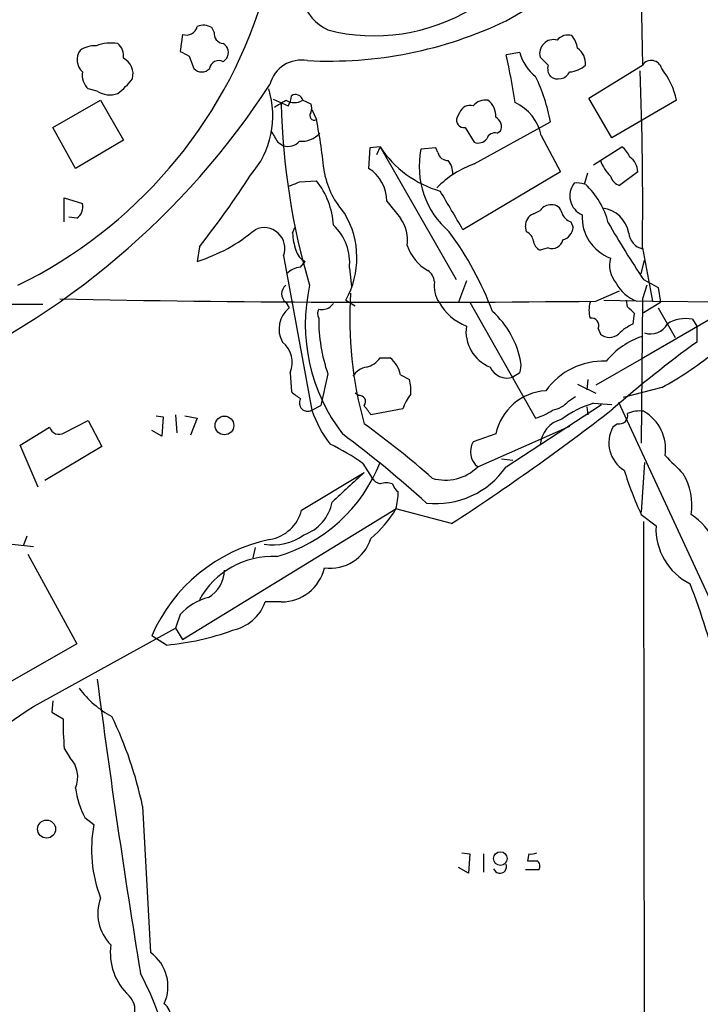
# Model space of a CAD drawing. Extents: x 8 to 1119, y 4 to 931.
# Drawn here: x 743 to 794, y 491 to 564 of the extents above; entities that cross this region are included whole.
import ezdxf

# ---------------------------------------------------------------- set-up
doc = ezdxf.new("R2010")
doc.units = 0
doc.header["$MEASUREMENT"] = 0
doc.layers.add('MAIN', color=5, linetype='CONTINUOUS')

msp = doc.modelspace()

# ---------------------------------------------------------------- linework, layer by layer
at = {"layer": 'MAIN'}
for p, q in [((789.0933, 569.7219), (789.2627, 560.9166)), ((757.3433, 563.3719), (757.174, 563.7106)), ((754.9727, 563.2026), (754.8033, 561.9326)), ((755.4807, 561.5939), (755.8193, 560.6626)), ((758.0207, 561.1706), (758.2747, 561.4246)), ((780.1187, 561.8479), (779.1027, 561.6786)), ((782.2353, 560.9166), (781.6427, 561.5093)), ((785.2833, 558.4613), (789.2627, 560.9166)), ((748.6227, 558.9693), (747.9453, 559.1386)), ((745.3207, 556.2599), (748.8767, 558.2919)), ((748.8767, 558.2919), (750.57, 555.3286)), ((761.746, 558.3766), (762.8467, 557.8686)), ((763.9473, 558.2919), (764.54, 558.0379)), ((786.9767, 555.4979), (785.2833, 558.4613)), ((791.8027, 558.2919), (786.9767, 555.4979)), ((764.6247, 557.6146), (764.9633, 556.8526)), ((775.6313, 557.3606), (775.462, 557.0219)), ((747.014, 553.2119), (745.3207, 556.2599)), ((776.0547, 556.2599), (776.732, 555.1593)), ((776.732, 553.5506), (782.4047, 556.6833)), ((778.4253, 555.8366), (778.6793, 556.0059)), ((750.57, 555.3286), (747.014, 553.2119)), ((781.7273, 555.6673), (783.1667, 552.9579)), ((762.0847, 555.1593), (762.508, 554.9053)), ((768.9427, 554.7359), (768.858, 553.2119)), ((769.7047, 554.8206), (768.9427, 554.7359)), ((769.7047, 554.8206), (769.4507, 554.2279)), ((769.7047, 554.8206), (775.3773, 544.9146)), ((773.8533, 554.7359), (772.7527, 554.6513)), ((774.0227, 554.3973), (773.8533, 554.7359)), ((785.622, 553.4659), (787.7387, 554.8206)), ((783.1667, 552.9579), (775.8853, 548.6399)), ((784.9447, 552.0266), (785.1987, 552.8733)), ((788.924, 552.9579), (787.5693, 551.9419)), ((763.6933, 552.1959), (764.9633, 552.2806)), ((746.1673, 549.2326), (746.1673, 551.0106)), ((746.1673, 551.0106), (747.522, 550.5873)), ((770.2127, 550.7566), (771.2287, 549.4866)), ((747.0987, 549.4866), (746.506, 549.5713)), ((781.1347, 549.8253), (781.6427, 550.0793)), ((763.1853, 548.3859), (763.3547, 548.8093)), ((780.6267, 548.4706), (780.542, 548.8939)), ((783.9287, 549.2326), (784.098, 548.8093)), ((756.2427, 547.3699), (756.0733, 546.2693)), ((782.2353, 547.2853), (781.6427, 547.1159)), ((789.2627, 547.2853), (790.0247, 543.3059)), ((762.508, 546.6926), (764.6247, 535.1779)), ((763.778, 545.8459), (764.1167, 546.2693)), ((767.4187, 545.7613), (767.588, 544.4066)), ((789.178, 545.3379), (789.432, 546.3539)), ((776.1393, 544.8299), (775.5467, 543.2213)), ((789.6013, 544.4913), (789.2627, 543.4753)), ((789.3473, 544.9146), (790.448, 544.3219)), ((790.448, 544.3219), (790.6173, 543.2213)), ((785.7913, 543.3059), (787.5693, 544.0679)), ((744.5587, 543.0519), (674.9627, 543.1366)), ((762.6773, 543.2213), (762.9313, 542.7979)), ((766.2333, 543.1366), (765.9793, 542.8826)), ((767.1647, 543.3906), (767.842, 542.9673)), ((776.3933, 543.2213), (781.304, 534.5853)), ((786.384, 543.3906), (790.0247, 543.3059)), ((788.162, 542.8826), (788.0773, 543.3906)), ((789.2627, 543.4753), (789.178, 532.7226)), ((789.3473, 542.4593), (790.6173, 543.2213)), ((790.0247, 543.3059), (800.6927, 543.2213)), ((790.448, 542.7979), (791.718, 540.5966)), ((788.5853, 541.6126), (788.67, 542.3746)), ((795.6127, 542.7133), (789.3473, 539.0726)), ((792.988, 541.9513), (793.3267, 541.4433)), ((793.3267, 541.4433), (793.3267, 540.2579)), ((785.9607, 541.2739), (786.13, 540.8506)), ((769.7047, 539.0726), (770.4667, 539.0726)), ((789.3473, 539.0726), (785.7913, 537.0406)), ((763.016, 537.9719), (763.1007, 536.5326)), ((765.81, 537.8873), (765.302, 535.5166)), ((771.2287, 537.8026), (771.906, 537.4639)), ((780.1187, 537.9719), (779.6107, 537.6333)), ((784.4367, 537.1253), (785.7913, 536.4479)), ((785.1987, 537.4639), (785.114, 536.7019)), ((768.096, 536.2786), (767.842, 536.4479)), ((783.7593, 535.8553), (784.2673, 536.1939)), ((790.702, 536.8713), (787.8233, 536.1093)), ((764.6247, 535.1779), (765.302, 535.5166)), ((779.1027, 530.9446), (786.2147, 535.6013)), ((785.622, 535.6859), (786.9767, 535.6013)), ((787.4847, 535.7706), (806.704, 494.1993)), ((753.0253, 534.7546), (753.5333, 534.6699)), ((754.4647, 534.8393), (754.5493, 533.4846)), ((755.142, 534.7546), (756.0733, 534.5853)), ((771.398, 535.2626), (769.0273, 534.8393)), ((785.114, 535.4319), (785.1987, 534.8393)), ((746.1673, 533.4846), (747.9453, 534.4159)), ((747.9453, 534.4159), (748.9613, 532.4686)), ((753.5333, 534.6699), (753.4487, 533.2306)), ((756.0733, 534.5853), (755.5653, 533.3153)), ((776.986, 530.9446), (783.844, 533.9926)), ((787.4, 534.1619), (787.0613, 533.9079)), ((742.8653, 532.5533), (745.0667, 533.9079)), ((753.4487, 533.2306), (752.6867, 533.6539)), ((778.3407, 533.3999), (776.6473, 532.8073)), ((744.22, 529.4206), (742.8653, 532.5533)), ((748.9613, 532.4686), (744.728, 529.9286)), ((768.4347, 531.1986), (769.112, 530.0979)), ((778.764, 531.5373), (779.6107, 531.4526)), ((789.432, 531.2833), (789.178, 527.5579)), ((763.8627, 527.7273), (768.5193, 530.5213)), ((754.9727, 518.0753), (770.89, 527.8119)), ((775.0387, 526.7113), (770.89, 527.8119)), ((789.178, 527.3886), (790.2787, 526.5419)), ((789.3473, 526.8806), (789.432, 469.2226)), ((742.2727, 525.1873), (743.8813, 525.0179)), ((743.3733, 525.7799), (743.1193, 525.1026)), ((743.458, 524.4253), (747.0987, 517.7366)), ((760.3913, 524.9333), (760.222, 524.1713)), ((762.3387, 520.8693), (761.1533, 520.8693)), ((754.8033, 519.9379), (754.4647, 518.9219)), ((743.8813, 513.0799), (754.4647, 518.9219)), ((754.4647, 518.9219), (754.9727, 518.0753)), ((753.7873, 517.6519), (752.6867, 518.3293)), ((747.0987, 517.7366), (741.7647, 514.6886)), ((745.3207, 513.5033), (745.236, 512.6566)), ((745.236, 512.6566), (746.0827, 512.1486)), ((746.1673, 509.9473), (746.5907, 509.2699)), ((752.0093, 505.6293), (752.602, 494.7073)), ((747.6913, 504.7826), (748.3687, 504.2746)), ((775.8007, 502.1579), (776.3933, 502.0733)), ((776.3933, 502.0733), (776.3087, 500.6339)), ((777.4093, 502.0733), (777.4093, 500.7186)), ((780.796, 502.0733), (780.7113, 501.5653)), ((776.3087, 500.6339), (775.5467, 501.0573)), ((781.558, 500.8879), (780.542, 500.8879))]:
    msp.add_line(p, q, dxfattribs=at)
for centre, radius in [((758.1053, 534.035), 0.697), ((744.8444, 503.9254), 0.6702), ((778.6746, 501.7266), 0.5102)]:
    msp.add_circle(centre, radius, dxfattribs=at)
for centre, radius, start, end in [((6065.3186, -8633.4526), 10650.7746, 119.93078425, 120.45246137), ((727.1704, 576.2511), 35.3514, 296.051437, 29.229074), ((-4372.8861, 9514.1283), 10326.852, 299.92675409, 300.24162572), ((767.4717, 566.9201), 3.7653, 155.995178, 243.811957), ((769.2892, 577.027), 13.9273, 255.533612, 301.483176), ((765.8876, 591.7712), 30.5579, 266.995638, 295.623852), ((755.2536, 563.9992), 0.8447, 250.576145, 346.031208), ((756.5389, 562.6516), 1.2348, 59.04818, 112.151227), ((758.07, 563.2591), 0.7355, 171.176833, 266.156387), ((782.6375, 561.7845), 1.0322, 74.536506, 195.463494), ((783.717, 562.1231), 1.038, 73.4139, 140.790208), ((782.1292, 561.6994), 2.3584, 11.922191, 36.975336), ((748.3172, 561.3055), 1.1987, 143.572713, 228.439501), ((748.425, 560.5074), 1.8519, 86.501825, 125.381588), ((749.6515, 559.5051), 3.0605, 80.688485, 111.335225), ((749.4612, 561.6299), 1.1277, 349.510188, 52.563067), ((839.8219, 731.1231), 189.3504, 243.320371, 243.54954), ((757.6123, 561.8514), 0.788, 327.205358, 58.783105), ((783.5547, 561.0018), 1.477, 356.693219, 53.334918), ((749.9757, 560.248), 1.3182, 344.719721, 63.201685), ((757.682, 560.578), 0.6826, 60.249913, 172.88019), ((763.8528, 558.8518), 2.4422, 79.782865, 165.160313), ((729.0464, 550.302), 51.3328, 8.763185, 12.804449), ((783.5243, 562.8342), 3.5456, 196.15161, 231.22839), ((789.9235, 560.4563), 0.8053, 14.842055, 145.139706), ((756.412, 561.2271), 0.8185, 223.604026, 316.395974), ((783.1671, 560.6627), 0.9657, 164.757889, 217.866658), ((783.7259, 562.321), 1.916, 273.533805, 312.863878), ((541.4209, 550.7117), 247.8655, 359.207939, 2.26167), ((786.3021, 557.1789), 5.6121, 11.438876, 38.371054), ((748.9617, 560.1829), 1.4573, 171.090328, 225.775685), ((747.1402, 562.9067), 5.0897, 306.207056, 323.798572), ((769.1048, 554.2328), 13.5238, 10.439635, 25.570285), ((782.981, 560.8482), 0.9685, 233.481533, 333.00635), ((711.9696, 591.5994), 59.0279, 293.491913, 327.031034), ((749.5563, 560.4285), 1.7323, 237.38878, 289.926591), ((754.9641, 557.1351), 6.7475, 318.95035, 17.272976), ((635.2672, 769.6658), 246.8041, 300.851156, 301.080363), ((763.3123, 559.3501), 1.2341, 239.033059, 300.966941), ((761.5761, 558.7155), 1.527, 326.315136, 356.812677), ((763.4089, 558.1736), 0.5512, 12.392395, 123.995657), ((777.5424, 557.1837), 1.1271, 79.48964, 142.578016), ((776.8864, 557.1165), 1.4574, 356.27824, 53.757576), ((814.0219, 559.1745), 51.6957, 181.259827, 196.500961), ((763.9053, 557.6993), 0.7194, 331.913927, 28.079046), ((776.4003, 557.0925), 0.8145, 72.345915, 160.779678), ((778.2524, 554.9112), 3.5562, 12.275589, 64.560483), ((764.8024, 557.1489), 0.3372, 141.103982, 298.503319), ((723.738, 548.6785), 42.0279, 5.728228, 11.215073), ((775.9489, 556.7891), 0.5397, 154.446281, 281.305768), ((778.002, 556.3446), 0.7573, 333.431565, 63.431565), ((973.4805, 682.5825), 246.8296, 210.85116, 211.080343), ((763.8822, 557.0139), 1.7801, 263.908271, 318.593939), ((777.0284, 555.9068), 0.8041, 248.370598, 322.142514), ((778.266, 555.2258), 0.6312, 75.382563, 162.719079), ((762.8466, 555.9638), 1.1113, 252.261221, 319.627411), ((776.3723, 559.1817), 7.9672, 213.187633, 254.117923), ((779.0945, 553.3703), 6.4699, 168.580304, 229.227536), ((786.5113, 553.2546), 1.9897, 23.83384, 51.91135), ((774.7493, 554.5453), 0.7415, 191.51299, 272.736234), ((773.7477, 552.8946), 1.3797, 355.59365, 41.267966), ((789.2361, 554.9639), 3.3154, 200.46725, 225.00611), ((787.5271, 552.9156), 1.3976, 1.734463, 54.870277), ((767.3052, 550.7538), 2.9075, 0.055177, 57.719094), ((779.4834, 546.1427), 7.9024, 110.375717, 134.566777), ((702.7028, 589.6404), 68.2152, 321.708414, 327.21623), ((771.92, 554.1503), 6.4909, 191.346287, 221.783816), ((787.8657, 552.9155), 1.0177, 196.919786, 253.067804), ((678.62, 763.6766), 227.9508, 291.684484, 291.913667), ((760.4134, 548.6354), 5.83, 3.374829, 38.700328), ((785.3958, 551.1551), 1.5446, 141.753814, 246.314337), ((784.3941, 550.5431), 1.5824, 69.637627, 97.677432), ((780.7986, 547.6005), 6.1228, 14.638826, 46.293052), ((55.356, 126.7498), 834.9573, 30.3501689, 30.5793493), ((746.5398, 550.3333), 1.0145, 303.428488, 14.499224), ((782.4753, 549.4723), 1.0304, 89.221497, 143.906396), ((782.5247, 549.7619), 0.7415, 11.51299, 92.736234), ((786.0062, 547.9929), 2.2747, 9.948886, 82.59661), ((761.5119, 546.5341), 6.4681, 330.921735, 30.586541), ((769.0274, 547.8568), 2.739, 351.556017, 36.515532), ((781.4935, 548.9427), 0.9528, 112.123029, 182.935981), ((784.2249, 550.2063), 1.0177, 196.932197, 253.080214), ((788.0004, 549.5575), 3.2303, 176.75061, 249.932639), ((761.0572, 547.2396), 1.5506, 339.341884, 115.433002), ((763.6335, 546.1937), 3.8098, 353.483101, 46.968777), ((783.0029, 548.9278), 1.1015, 287.602583, 353.824094), ((848.4342, 584.4781), 71.1093, 209.791393, 213.805536), ((752.2585, 558.3357), 12.6551, 287.544383, 309.989796), ((767.4105, 548.5705), 4.2292, 182.501675, 200.117139), ((754.834, 533.7575), 24.8574, 20.699864, 36.292029), ((780.3242, 547.7145), 0.8143, 5.553068, 68.194671), ((789.6436, 548.5552), 1.4071, 186.91037, 254.294547), ((774.9601, 548.5371), 3.4003, 198.563366, 240.014768), ((781.9451, 547.8719), 0.8142, 185.539741, 248.198591), ((782.5367, 548.0439), 0.8164, 248.331539, 348.267497), ((764.6949, 547.4263), 1.2934, 193.885827, 243.446835), ((788.78, 545.9729), 1.9666, 163.747254, 221.858795), ((763.8765, 544.3789), 1.4703, 93.841292, 139.28881), ((772.6681, 544.6606), 1.1039, 4.400696, 57.530798), ((763.1714, 543.8563), 0.8046, 127.88685, 232.11315), ((777.5339, 541.5691), 13.4011, 167.405063, 217.560146), ((775.8436, 544.4067), 2.1023, 170.73168, 214.321983), ((789.7835, 545.9027), 2.7631, 206.713425, 250.018665), ((797.179, 542.0738), 29.7318, 176.481234, 195.432891), ((771.2797, 1833.72), 1290.4957, 268.8699463, 270.6443036), ((764.1892, 541.2255), 2.0136, 128.659364, 208.719917), ((765.3867, 543.6443), 0.9651, 254.739674, 307.882794), ((777.6422, 545.211), 4.0564, 209.373988, 248.25341), ((787.3994, 542.6286), 2.1161, 163.73438, 196.26562), ((661.416, 415.6286), 179.6055, 44.885409, 45.114591), ((765.725, 542.3746), 0.6823, 150.237412, 209.762588), ((773.6055, 537.5615), 6.7012, 10.076033, 48.031599), ((777.8092, 541.9759), 12.6766, 179.728811, 198.815998), ((778.9588, 541.0454), 2.8474, 171.967219, 248.544973), ((785.4739, 541.5067), 0.5397, 334.441701, 101.316179), ((790.1844, 538.1271), 3.8348, 114.645013, 134.748556), ((789.8836, 542.2616), 1.4011, 251.196491, 332.405258), ((792.4801, 539.4533), 2.5491, 78.507133, 122.105211), ((786.8074, 541.6268), 1.0302, 228.888367, 311.107443), ((791.0904, 535.121), 5.853, 108.195968, 140.821002), ((761.2303, 538.7288), 1.9394, 337.029496, 52.038734), ((843.3698, 471.064), 85.3938, 125.87558, 131.253954), ((779.2065, 558.242), 24.2663, 298.276225, 309.104041), ((769.0273, 536.7868), 1.6437, 101.887581, 145.496863), ((768.3501, 540.0039), 1.6439, 281.886863, 325.491118), ((769.2631, 537.4869), 1.9908, 9.124493, 52.800271), ((779.1873, 538.9551), 1.3879, 203.787281, 287.761342), ((778.6369, 538.5221), 1.5807, 339.629778, 7.700518), ((786.3111, 533.6381), 5.1862, 87.323243, 144.938923), ((768.6469, 536.6595), 3.3569, 354.937847, 13.864449), ((890.4512, 705.6195), 211.6803, 233.014185, 233.243346), ((768.1553, 535.8129), 0.4694, 320.854032, 97.256717), ((775.3474, 533.8459), 4.1958, 143.131468, 160.266444), ((782.3064, 532.5736), 4.0508, 93.402258, 168.230153), ((764.318, 535.7179), 0.621, 150.405029, 299.594971), ((599.4323, 408.166), 211.6804, 36.75666, 36.985821), ((782.1968, 537.2137), 2.0704, 280.496919, 318.997087), ((787.8663, 528.2336), 7.7829, 106.759956, 126.36782), ((773.2288, 538.1353), 9.0982, 198.968863, 217.173565), ((676.5504, 677.9069), 180.4441, 303.080084, 307.766039), ((780.1063, 538.8092), 4.3904, 285.83085, 304.198608), ((787.5439, 534.78), 0.6346, 256.894405, 13.105595), ((789.0511, 532.9342), 2.1793, 82.188537, 114.077541), ((787.7897, 532.2916), 3.2056, 351.021055, 60.928209), ((729.7214, 480.4575), 66.2528, 48.526048, 54.154363), ((783.7585, 532.4436), 2.1186, 103.851275, 177.031986), ((745.7757, 534.109), 0.737, 195.835401, 302.094377), ((713.1617, 461.8131), 89.5189, 47.901312, 53.099944), ((789.1723, 532.7434), 2.4109, 151.117365, 238.371479), ((758.3792, 516.8584), 17.5144, 54.961455, 64.282492), ((777.879, 532.0691), 1.436, 149.064299, 231.545831), ((1130.3081, 869.7887), 478.9594, 224.885409, 225.114592), ((758.7807, 535.5228), 11.7178, 285.946269, 338.789243), ((1317.6853, -63.2308), 808.7799, 132.7659811, 132.9951634), ((773.8545, 534.5882), 6.389, 263.903827, 325.229412), ((774.5728, 533.4004), 3.443, 253.575712, 314.498719), ((815.1981, 539.2916), 28.6134, 197.493248, 204.581917), ((788.3895, 528.0926), 4.5684, 351.135217, 30.869977), ((770.0437, 530.7758), 1.1522, 216.039438, 252.889228), ((770.1703, 528.4463), 1.3136, 69.236183, 110.759739), ((771.7372, 530.0136), 1.1522, 197.110772, 233.960562), ((766.2122, 529.0818), 4.8471, 344.811751, 0.001182), ((762.8688, 529.0075), 3.3512, 290.309717, 348.159948), ((760.9803, 528.4541), 2.9726, 279.912291, 345.847823), ((763.3561, 532.2982), 8.7685, 310.298519, 329.226973), ((790.156, 523.2411), 4.9749, 354.125185, 56.479547), ((794.8717, 526.3376), 4.5975, 177.453121, 243.477863), ((764.0075, 513.463), 12.3224, 101.779195, 156.739318), ((761.7462, 529.0444), 3.9161, 260.037617, 305.710478), ((765.983, 526.5736), 3.193, 262.314762, 342.446333), ((761.6975, 518.0374), 6.2259, 87.215032, 151.180659), ((755.6835, 523.2909), 2.4223, 300.694003, 358.793603), ((762.3475, 524.1658), 3.2965, 269.847049, 346.733107), ((747.9778, 504.6289), 48.1694, 12.879474, 21.424412), ((758.063, 516.9039), 4.4532, 104.872573, 137.053819), ((758.0104, 522.0325), 3.3512, 281.840052, 339.690283), ((751.9746, 537.2437), 19.6755, 275.286151, 289.981365), ((1443.1066, 605.8042), 700.3806, 187.4401238, 189.2533093), ((753.2262, 518.8635), 7.424, 216.624475, 241.846387), ((639.0635, 668.5397), 187.4954, 298.392064, 303.989573), ((764.8614, 511.768), 18.7826, 178.838909, 185.562742), ((722.6502, 499.33), 30.0273, 12.109803, 25.628641), ((744.9863, 507.7906), 2.1823, 338.305363, 42.67689), ((753.279, 507.7067), 6.3066, 186.581181, 207.623518), ((758.3766, 502.4233), 10.1777, 169.519676, 201.028013), ((780.9655, 503.0045), 0.9465, 259.683783, 296.559637), ((778.6425, 501.1269), 0.4958, 198.131645, 21.835747), ((781.05, 670.9152), 169.3502, 269.885409, 270.114592), ((781.1345, 501.1419), 0.4938, 329.046192, 59.020326), ((-79385.1677, -34670.4788), 87450.8229, 23.484601455, 23.713784245), ((751.9456, 497.6256), 3.2758, 159.528092, 225.232516), ((753.9752, 494.6959), 4.3784, 172.070694, 227.074108), ((750.7944, 492.1848), 3.1033, 335.488049, 54.374969), ((729.9625, 481.6558), 24.7287, 356.103315, 27.785249), ((749.8991, 490.4044), 1.5413, 349.94486, 44.771312), ((752.9136, 489.9775), 1.1585, 297.507251, 52.554434)]:
    msp.add_arc(centre, radius, start, end, dxfattribs=at)

doc.saveas('drawing.dxf')
